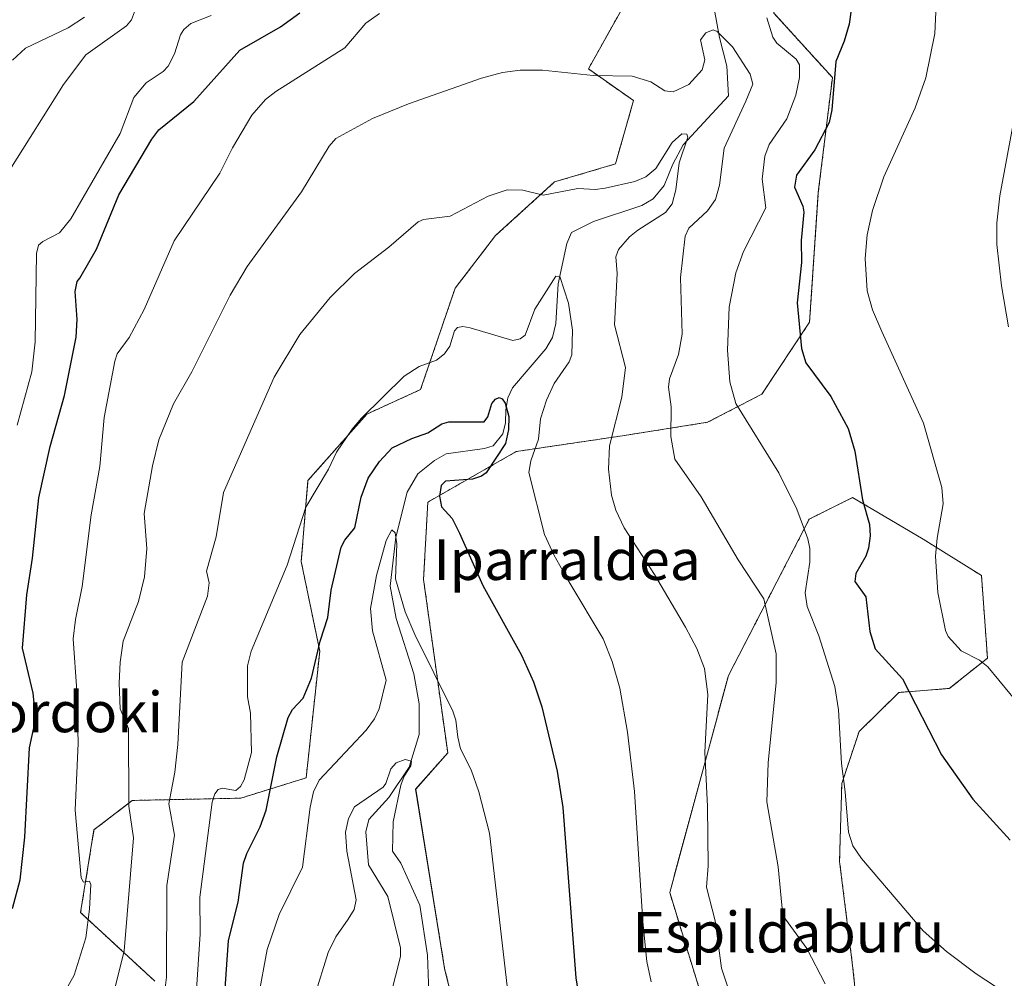
# Model space of a CAD drawing. Units: metres. Extents: x 651228 to 654684, y 4755546 to 4757935.
# Drawn here: x 652773 to 652967, y 4756301 to 4756490 of the extents above; entities that cross this region are included whole.
import ezdxf
from ezdxf.enums import TextEntityAlignment as Align

# ---------------------------------------------------------------- set-up
doc = ezdxf.new("R2010")
doc.units = ezdxf.units.M
doc.header["$MEASUREMENT"] = 0
doc.linetypes.add('TRAZOS', pattern=[0.75, 0.5, -0.25])
for name, color, linetype, lineweight in [('Arbolado forestal', 92, 'TRAZOS', 0), ('Arbolado forestal CxS', 92, 'Continuous', 0), ('Corriente natural lineal', 142, 'Continuous', 13), ('Curva de nivel maestra', 36, 'Continuous', 30), ('Curva de nivel normal', 36, 'Continuous', 0), ('Pastizal CxS', 92, 'Continuous', 0), ('Prado', 92, 'Continuous', 0), ('Prado CxS', 92, 'Continuous', 0), ('Texto cartográfico', 19, 'Continuous', 0)]:
    doc.layers.add(name, color=color, linetype=linetype, lineweight=lineweight)
doc.styles.add('Arial', font='txt', dxfattribs={"height": 0.2})

# ---------------------------------------------------------------- blocks, each defined once
blk = doc.blocks.new('*U153')
at = {"layer": 'Prado CxS', "color": 92, "linetype": 'Continuous', "lineweight": 0}
for points in [[(652939.2, 4756287.52, 988.73), (652937.49, 4756303.35, 991.82), (652934.92, 4756323.87, 993.98), (652935.35, 4756339.27, 994.62), (652938.77, 4756349.53, 996.28), (652946.63, 4756357.24, 999.12), (652956.57, 4756358.03, 1001.95), (652964.12, 4756364, 1004.96), (652962.93, 4756380.31, 1007.05), (652951.4, 4756387.48, 1002.81), (652937.49, 4756395.71, 998.93), (652928.94, 4756391.44, 995.33), (652912.97, 4756360.56, 986.16), (652901.38, 4756317.74, 981.77), (652908.45, 4756294.77, 982.84)], [(652860.83, 4756286.97, 966.68), (652856.95, 4756302.78, 966.94), (652851.23, 4756338.16, 967.42), (652857.56, 4756345.3, 968.77), (652852.79, 4756379.52, 972.79), (652853.63, 4756394.81, 973.6), (652871.1, 4756404.78, 977.44), (652892.05, 4756407.9, 985.78), (652908.85, 4756410.55, 992.88), (652919.59, 4756416.12, 996.42), (652929, 4756430.33, 1000.94), (652930.72, 4756455.91, 1002), (652933.5, 4756478.59, 999.21), (652921.97, 4756491.3, 995.51), (652922.33, 4756498.94, 996.44), (652926.22, 4756514.33, 998.11), (652935.49, 4756523.95, 1000.53), (652942.65, 4756535.48, 1003.91), (652937.84, 4756562.41, 1005.51), (652931.92, 4756578.45, 1006.68), (652944.24, 4756593.97, 1011.2), (652944.24, 4756593.97, 1011.2), (652958.96, 4756589.99, 1013.63), (652970.49, 4756590.9, 1017.08)]]:
    blk.add_polyline3d(points, dxfattribs=at)
blk = doc.blocks.new('*U159')
at = {"layer": 'Pastizal CxS', "color": 92, "linetype": 'Continuous', "lineweight": 0}
blk.add_polyline3d([(652906.27, 4756517.74, 998.22), (652885.32, 4756480.28, 990.2), (652894.24, 4756474.04, 989.05), (652890.67, 4756461.55, 987.02), (652878.64, 4756457.98, 985.51), (652866.99, 4756447.4, 983.64), (652859.03, 4756437.02, 982.35), (652852.19, 4756417, 979.03), (652841.56, 4756412.17, 979.66), (652829.96, 4756399.05, 980.64), (652828.63, 4756383.11, 978.45), (652832.29, 4756365.37, 974.82), (652829.61, 4756340.39, 971.01), (652816.69, 4756336.38, 978.66), (652795.29, 4756335.93, 989.29), (652787.72, 4756330.13, 993.44), (652785.08, 4756313.8, 995.69), (652799.75, 4756300.25, 986.2)], dxfattribs=at)
blk = doc.blocks.new('*U168')
at = {"layer": 'Curva de nivel normal', "color": 36, "linetype": 'Continuous', "lineweight": 0}
blk.add_polyline3d([(652771.61, 4756482.05, 1015), (652774.21, 4756484.36, 1015), (652782.63, 4756488.42, 1015), (652785.84, 4756490.51, 1015)], dxfattribs=at)
blk = doc.blocks.new('*U171')
at = {"layer": 'Curva de nivel normal', "color": 36, "linetype": 'Continuous', "lineweight": 0}
blk.add_polyline3d([(652807.89, 4756297.63, 980), (652808.66, 4756309.57, 980), (652808.62, 4756316.85, 980), (652811.06, 4756335.6, 980), (652811.58, 4756337.25, 980), (652812.27, 4756338.1, 980), (652813, 4756338.36, 980), (652815.72, 4756337.9, 980), (652816.64, 4756338.66, 980), (652817.37, 4756339.99, 980), (652818.84, 4756345.4, 980), (652818.62, 4756353.13, 980), (652818.05, 4756356.4, 980), (652818.02, 4756362.52, 980), (652818.73, 4756365.37, 980), (652825.83, 4756382.35, 980), (652829.55, 4756393.78, 980), (652833.99, 4756401.31, 980), (652835.58, 4756404.63, 980), (652838.7, 4756409.2, 980), (652840.51, 4756411.37, 980), (652848.96, 4756419.67, 980), (652851.95, 4756421.57, 980), (652855.37, 4756422.81, 980), (652856.92, 4756424.06, 980), (652857.99, 4756425.55, 980), (652858.89, 4756428.58, 980), (652859.46, 4756429.23, 980), (652860.51, 4756429.44, 980), (652862, 4756429.22, 980), (652870.39, 4756426.68, 980), (652871.89, 4756427.01, 980), (652872.84, 4756427.76, 980), (652874.76, 4756432.89, 980), (652878.89, 4756439.4, 980), (652879.72, 4756439.31, 980), (652881.4, 4756434.04, 980), (652882.17, 4756428.73, 980), (652882.09, 4756423.9, 980), (652881.52, 4756422.51, 980), (652878.57, 4756418.19, 980), (652877.04, 4756414.95, 980), (652875.87, 4756411.27, 980), (652875.49, 4756407.22, 980), (652873.96, 4756402.96, 980), (652873.54, 4756400.65, 980), (652876.69, 4756388.44, 980), (652878.48, 4756384.37, 980), (652881.47, 4756379.12, 980), (652888.24, 4756367.8, 980), (652890.02, 4756363.37, 980), (652891.55, 4756358.09, 980), (652893.08, 4756349.38, 980), (652894.46, 4756337.7, 980), (652896.06, 4756311.99, 980), (652896.86, 4756304.16, 980), (652897.73, 4756300.16, 980)], dxfattribs=at)
blk = doc.blocks.new('*U172')
at = {"layer": 'Curva de nivel normal', "color": 36, "linetype": 'Continuous', "lineweight": 0}
for points in [[(652968.26, 4756429.37, 1010), (652966.9, 4756437.48, 1010), (652965.98, 4756445.67, 1010), (652965.96, 4756449.94, 1010), (652966.55, 4756455.23, 1010), (652972.79, 4756488.94, 1010)], [(652796.11, 4756492.63, 1010), (652795.13, 4756489.96, 1010), (652794.13, 4756488.79, 1010), (652786.1, 4756483.09, 1010), (652781.73, 4756477.24, 1010), (652771.09, 4756460.41, 1010)]]:
    blk.add_polyline3d(points, dxfattribs=at)
blk = doc.blocks.new('*U177')
at = {"layer": 'Curva de nivel normal', "color": 36, "linetype": 'Continuous', "lineweight": 0}
for points in [[(652967.43, 4756298.11, 995), (652961.87, 4756301.74, 995), (652956.02, 4756306.14, 995), (652951.39, 4756310.18, 995), (652939.24, 4756324.49, 995), (652937.54, 4756326.95, 995), (652936.67, 4756329.65, 995), (652936.05, 4756337.61, 995), (652935.27, 4756343.19, 995), (652934.7, 4756353.8, 995), (652933.97, 4756358.44, 995), (652930.82, 4756368.43, 995), (652928.51, 4756374.21, 995), (652928.13, 4756376.93, 995), (652929.05, 4756382.97, 995), (652929.02, 4756385.67, 995), (652928.64, 4756387.58, 995), (652926.45, 4756393.43, 995), (652922.9, 4756400.56, 995), (652914.46, 4756414.28, 995), (652913.28, 4756418.54, 995), (652912.8, 4756424.76, 995), (652913.14, 4756433.28, 995), (652914.41, 4756440.06, 995), (652915.95, 4756444.28, 995), (652920.37, 4756452.87, 995), (652919.61, 4756458.55, 995), (652920.14, 4756463.07, 995), (652921.03, 4756465.39, 995), (652924.5, 4756470.47, 995), (652926.25, 4756475.1, 995), (652927.02, 4756478.57, 995), (652927.03, 4756481.1, 995), (652926.34, 4756482.25, 995), (652922.55, 4756485.4, 995), (652921.71, 4756486.57, 995), (652920.58, 4756490.38, 995)], [(652844.12, 4756491.26, 995), (652841.37, 4756489.34, 995), (652837.27, 4756484.48, 995), (652823.64, 4756475.85, 995), (652821.58, 4756474.24, 995), (652818.9, 4756471.16, 995), (652815.08, 4756464.69, 995), (652812.58, 4756459.75, 995), (652803.53, 4756446.36, 995), (652797.6, 4756432.79, 995), (652794.64, 4756427.26, 995), (652792.27, 4756424.06, 995), (652791.86, 4756422.61, 995), (652789.73, 4756411.51, 995), (652788.85, 4756401.83, 995), (652787.19, 4756392.32, 995), (652785.42, 4756378.16, 995), (652784.07, 4756371.62, 995), (652783.62, 4756367.8, 995), (652784.36, 4756357.57, 995), (652784.61, 4756347.25, 995), (652784.01, 4756334, 995), (652785.17, 4756320.64, 995), (652785.66, 4756319.81, 995), (652786.86, 4756319.98, 995), (652787.08, 4756319.36, 995), (652786.85, 4756314.45, 995), (652786.11, 4756308.81, 995), (652783.78, 4756301.42, 995), (652781.03, 4756296.49, 995)]]:
    blk.add_polyline3d(points, dxfattribs=at)
blk = doc.blocks.new('*U180')
at = {"layer": 'Curva de nivel normal', "color": 36, "linetype": 'Continuous', "lineweight": 0}
blk.add_polyline3d([(652820.16, 4756296.94, 970), (652821.94, 4756306.51, 970), (652824.3, 4756313.4, 970), (652828.9, 4756322.74, 970), (652830.37, 4756334.59, 970), (652831.09, 4756337.6, 970), (652832.2, 4756339.93, 970), (652841.48, 4756349.77, 970), (652843.09, 4756352.05, 970), (652843.99, 4756354.02, 970), (652845.43, 4756359.66, 970), (652842.7, 4756369.38, 970), (652842.29, 4756373.84, 970), (652843.5, 4756380.31, 970), (652845.43, 4756387.24, 970), (652846.51, 4756389.36, 970), (652847.15, 4756388.75, 970), (652847.49, 4756386.56, 970), (652847.26, 4756379.65, 970), (652849.17, 4756373.12, 970), (652851.06, 4756368.68, 970), (652858.57, 4756353.57, 970), (652859.19, 4756351.76, 970), (652859.55, 4756348.41, 970), (652860.1, 4756346.14, 970), (652862.16, 4756341.96, 970), (652863.72, 4756337.64, 970), (652865.79, 4756329.5, 970), (652869.68, 4756295.83, 970)], dxfattribs=at)
blk = doc.blocks.new('*U182')
at = {"layer": 'Curva de nivel normal', "color": 36, "linetype": 'Continuous', "lineweight": 0}
blk.add_polyline3d([(652914.52, 4756294.11, 985), (652911.6, 4756302.8, 985), (652910.34, 4756312.17, 985), (652908.63, 4756318.81, 985), (652908.96, 4756323.05, 985), (652908.83, 4756334.75, 985), (652908.29, 4756345.44, 985), (652908.94, 4756356.85, 985), (652908.25, 4756361.97, 985), (652906.76, 4756365.91, 985), (652904.48, 4756370.11, 985), (652898.39, 4756380.52, 985), (652892.4, 4756389.73, 985), (652890.77, 4756393.2, 985), (652889.88, 4756396.2, 985), (652889.31, 4756401.32, 985), (652889.5, 4756405.93, 985), (652891.91, 4756415.49, 985), (652892.65, 4756421.35, 985), (652890.47, 4756429.77, 985), (652891, 4756439.94, 985), (652890.75, 4756443.23, 985), (652891.3, 4756444.63, 985), (652893.42, 4756447.13, 985), (652895.07, 4756448.49, 985), (652900.54, 4756451.93, 985), (652901.9, 4756453.66, 985), (652902.61, 4756456.43, 985), (652903.23, 4756461.76, 985), (652904.95, 4756466.84, 985), (652904.76, 4756467.41, 985), (652903.79, 4756467.45, 985), (652901.86, 4756465.74, 985), (652898.63, 4756460.64, 985), (652896.66, 4756459.02, 985), (652894.47, 4756458.08, 985), (652888.67, 4756456.74, 985), (652886.76, 4756456.52, 985), (652883.27, 4756456.7, 985), (652876.4, 4756455.35, 985), (652872.41, 4756456.39, 985), (652869.3, 4756456.41, 985), (652865.55, 4756455.19, 985), (652858.05, 4756451.24, 985), (652852.79, 4756450.56, 985), (652851.75, 4756450.09, 985), (652845.91, 4756445.1, 985), (652839.16, 4756439.95, 985), (652834.38, 4756435.21, 985), (652828.37, 4756427.85, 985), (652823.27, 4756419.46, 985), (652813.31, 4756396.68, 985), (652811.84, 4756387.95, 985), (652809.93, 4756381.16, 985), (652810.45, 4756378.85, 985), (652810.16, 4756376.24, 985), (652805.14, 4756363.2, 985), (652804.25, 4756347, 985), (652803.65, 4756341.54, 985), (652802.51, 4756335.25, 985), (652803.59, 4756329.1, 985), (652802.09, 4756319.15, 985), (652802.06, 4756301.06, 985), (652801.78, 4756298.96, 985)], dxfattribs=at)
blk = doc.blocks.new('*U192')
at = {"layer": 'Curva de nivel normal', "color": 36, "linetype": 'Continuous', "lineweight": 0}
blk.add_polyline3d([(652853.9, 4756296.19, 965), (652853.56, 4756305.38, 965), (652852.07, 4756315.25, 965), (652848.29, 4756323.57, 965), (652846.66, 4756325.89, 965), (652846.8, 4756331.74, 965), (652848.28, 4756338.93, 965), (652848.94, 4756340.7, 965), (652850.29, 4756342.77, 965), (652850.42, 4756343.65, 965), (652849.18, 4756344, 965), (652847.35, 4756343.34, 965), (652846.32, 4756342.17, 965), (652845.36, 4756339.25, 965), (652844.84, 4756338.56, 965), (652839.16, 4756334.68, 965), (652837.97, 4756332.39, 965), (652837.4, 4756329.7, 965), (652837.64, 4756325.94, 965), (652839.49, 4756316.31, 965), (652839.07, 4756314.41, 965), (652837.92, 4756312.5, 965), (652835.5, 4756308.99, 965), (652833.98, 4756305.95, 965), (652831.25, 4756297.25, 965)], dxfattribs=at)
blk = doc.blocks.new('*U195')
at = {"layer": 'Curva de nivel normal', "color": 36, "linetype": 'Continuous', "lineweight": 0}
blk.add_polyline3d([(652791.84, 4756298.83, 990), (652793.66, 4756306.23, 990), (652795.49, 4756328.57, 990), (652794.6, 4756334.8, 990), (652794.55, 4756350.14, 990), (652792.91, 4756354.02, 990), (652792.67, 4756359.1, 990), (652792.86, 4756363.2, 990), (652793.49, 4756367.34, 990), (652796.5, 4756375.19, 990), (652797.68, 4756380.05, 990), (652798.16, 4756385.68, 990), (652797.61, 4756392.55, 990), (652799.3, 4756401.95, 990), (652800.55, 4756407.09, 990), (652803.39, 4756414.21, 990), (652807.06, 4756420.53, 990), (652814.6, 4756435.64, 990), (652817.93, 4756441.32, 990), (652828.69, 4756456.04, 990), (652834.16, 4756465.05, 990), (652835.46, 4756466.59, 990), (652842.69, 4756470.54, 990), (652849.84, 4756473.42, 990), (652864.24, 4756478.49, 990), (652868.35, 4756479.56, 990), (652871.83, 4756480.04, 990), (652876.25, 4756480.07, 990), (652886.3, 4756479, 990), (652893.98, 4756478.85, 990), (652897.67, 4756477.76, 990), (652900.45, 4756475.98, 990), (652902.06, 4756475.77, 990), (652905.13, 4756477.24, 990), (652907.78, 4756480.09, 990), (652908.33, 4756482.06, 990), (652907.49, 4756486.02, 990), (652908.53, 4756487.42, 990), (652909.96, 4756488.01, 990), (652910.75, 4756487.65, 990), (652913.76, 4756484.64, 990), (652917.24, 4756479.27, 990), (652917.77, 4756477.26, 990), (652916.44, 4756473.96, 990), (652912.13, 4756464.68, 990), (652911.22, 4756457.34, 990), (652910.43, 4756454.54, 990), (652908.83, 4756452.3, 990), (652905.16, 4756448.89, 990), (652904.45, 4756447.29, 990), (652903.48, 4756439.1, 990), (652903.83, 4756427.94, 990), (652903.12, 4756423.94, 990), (652901.36, 4756419.12, 990), (652901.14, 4756417.48, 990), (652901.69, 4756413.59, 990), (652901.63, 4756407.78, 990), (652902.42, 4756403.26, 990), (652907.58, 4756395.82, 990), (652914.9, 4756383.43, 990), (652919.97, 4756375.7, 990), (652922.41, 4756364.88, 990), (652922.38, 4756359.21, 990), (652920.81, 4756343.33, 990), (652920.53, 4756335.66, 990), (652922.78, 4756322.86, 990), (652923.74, 4756313.25, 990), (652928.43, 4756306.73, 990), (652932.06, 4756299.71, 990)], dxfattribs=at)
blk = doc.blocks.new('*U210')
at = {"layer": 'Curva de nivel maestra', "color": 36, "linetype": 'Continuous', "lineweight": 30}
for points in [[(652771.61, 4756314.58, 1000), (652773.12, 4756320.25, 1000), (652774.05, 4756328.7, 1000), (652775.01, 4756346.33, 1000), (652776.04, 4756351.2, 1000), (652776.14, 4756353.28, 1000), (652775.74, 4756357.08, 1000), (652773.63, 4756365.96, 1000), (652774.48, 4756376.51, 1000), (652775.58, 4756383.72, 1000), (652776.8, 4756395.63, 1000), (652779.07, 4756405.81, 1000), (652781.93, 4756415.85, 1000), (652784.23, 4756427.35, 1000), (652784.43, 4756430.84, 1000), (652783.99, 4756436.39, 1000), (652784.41, 4756438.35, 1000), (652784.96, 4756439.03, 1000), (652788.24, 4756444.7, 1000), (652792.65, 4756455.46, 1000), (652799.17, 4756466.44, 1000), (652800.53, 4756468.26, 1000), (652807.43, 4756473.89, 1000), (652816.53, 4756484, 1000), (652824.53, 4756488.62, 1000), (652828.34, 4756491.37, 1000)], [(652938.12, 4756498.59, 1000), (652936.81, 4756489.12, 1000), (652935.82, 4756485.74, 1000), (652934.16, 4756481.75, 1000), (652933.37, 4756472.19, 1000), (652932.88, 4756469.75, 1000), (652930.04, 4756464.35, 1000), (652926.41, 4756459.3, 1000), (652926.05, 4756456.98, 1000), (652927.67, 4756453.24, 1000), (652927.83, 4756452.02, 1000), (652927.34, 4756446.4, 1000), (652927.4, 4756442.07, 1000), (652926.54, 4756434.14, 1000), (652927.41, 4756425.12, 1000), (652928.27, 4756422.32, 1000), (652933.19, 4756415.65, 1000), (652936.6, 4756409.32, 1000), (652937.95, 4756404.84, 1000), (652939.45, 4756395.25, 1000), (652940.8, 4756390.37, 1000), (652940.93, 4756388.18, 1000), (652940.64, 4756385.73, 1000), (652940.08, 4756384.13, 1000), (652938.11, 4756380.69, 1000), (652937.91, 4756379.12, 1000), (652940.12, 4756376.08, 1000), (652940.87, 4756369.3, 1000), (652941.96, 4756365.85, 1000), (652947.32, 4756359.96, 1000), (652955.02, 4756344.91, 1000), (652961.23, 4756336.2, 1000), (652968.61, 4756328.11, 1000)]]:
    blk.add_polyline3d(points, dxfattribs=at)
blk = doc.blocks.new('*U212')
at = {"layer": 'Curva de nivel maestra', "color": 36, "linetype": 'Continuous', "lineweight": 30}
blk.add_polyline3d([(652812.15, 4756277.96, 975), (652814.29, 4756308.32, 975), (652816.2, 4756315.88, 975), (652817.27, 4756323.52, 975), (652817.87, 4756325.48, 975), (652820.56, 4756330.69, 975), (652821.74, 4756334.03, 975), (652823.85, 4756344.52, 975), (652826.08, 4756352.3, 975), (652826.91, 4756353.86, 975), (652829.05, 4756356.13, 975), (652830.68, 4756360.04, 975), (652832.4, 4756367.35, 975), (652833.9, 4756372.05, 975), (652834.54, 4756377.45, 975), (652836.49, 4756385.88, 975), (652837.24, 4756387.31, 975), (652839.19, 4756389.73, 975), (652840.47, 4756395.75, 975), (652841.88, 4756399.53, 975), (652844.07, 4756402.85, 975), (652846.62, 4756405.5, 975), (652850.44, 4756407.39, 975), (652853.65, 4756408.5, 975), (652856.4, 4756410.22, 975), (652857.77, 4756410.62, 975), (652864.76, 4756410.65, 975), (652865.46, 4756411.64, 975), (652866.25, 4756414.27, 975), (652866.97, 4756415.11, 975), (652867.73, 4756415.43, 975), (652868.33, 4756415.21, 975), (652868.88, 4756414.33, 975), (652869.59, 4756411.68, 975), (652869.53, 4756409.15, 975), (652868.96, 4756406.39, 975), (652865.14, 4756400.6, 975), (652864.24, 4756399.91, 975), (652862.42, 4756399.32, 975), (652857.15, 4756398.92, 975), (652856.25, 4756398.07, 975), (652855.92, 4756395.96, 975), (652856.31, 4756393.89, 975), (652858.44, 4756391.55, 975), (652859.87, 4756388.7, 975), (652864.47, 4756378.38, 975), (652872.12, 4756364.63, 975), (652874.47, 4756359.35, 975), (652876.15, 4756354.42, 975), (652879.14, 4756341.73, 975), (652880.25, 4756334.54, 975), (652882.84, 4756300.93, 975), (652884.3, 4756291.77, 975)], dxfattribs=at)

msp = doc.modelspace()

# ---------------------------------------------------------------- linework, layer by layer
at = {"layer": 'Arbolado forestal', "color": 92, "linetype": 'TRAZOS', "lineweight": 0}
for points in [[(652970.82, 4756590.81, 1017.15), (652970.49, 4756590.9, 1017.08), (652958.95, 4756589.99, 1013.63), (652944.24, 4756593.97, 1011.2), (652931.92, 4756578.45, 1006.68), (652937.84, 4756562.41, 1005.51), (652942.65, 4756535.48, 1003.91), (652935.49, 4756523.95, 1000.53), (652926.22, 4756514.33, 998.11), (652922.33, 4756498.94, 996.44), (652921.97, 4756491.3, 995.51), (652933.5, 4756478.59, 999.21), (652930.72, 4756455.91, 1002), (652929, 4756430.33, 1000.94), (652919.59, 4756416.12, 996.42), (652908.85, 4756410.55, 992.88), (652892.05, 4756407.9, 985.78), (652871.1, 4756404.78, 977.44), (652853.63, 4756394.81, 973.6), (652852.79, 4756379.52, 972.79), (652857.56, 4756345.3, 968.77), (652851.22, 4756338.16, 967.42), (652856.95, 4756302.78, 966.94), (652860.82, 4756286.97, 966.68)], [(652799.75, 4756300.25, 986.2), (652785.08, 4756313.8, 995.69), (652787.72, 4756330.13, 993.44), (652795.29, 4756335.93, 989.29), (652816.69, 4756336.38, 978.66), (652829.61, 4756340.39, 971.01), (652832.29, 4756365.37, 974.82), (652828.63, 4756383.11, 978.45), (652829.96, 4756399.05, 980.64), (652841.56, 4756412.17, 979.66), (652852.19, 4756417, 979.03), (652859.02, 4756437.02, 982.35), (652866.99, 4756447.4, 983.64), (652878.64, 4756457.98, 985.51), (652890.67, 4756461.55, 987.02), (652894.24, 4756474.04, 989.05), (652885.32, 4756480.28, 990.2), (652906.27, 4756517.74, 998.22)], [(652908.45, 4756294.77, 982.84), (652901.38, 4756317.74, 981.77), (652912.97, 4756360.56, 986.16), (652928.93, 4756391.44, 995.33), (652937.49, 4756395.71, 998.93), (652951.4, 4756387.48, 1002.81), (652962.93, 4756380.31, 1007.05), (652964.12, 4756364, 1004.96), (652956.57, 4756358.03, 1001.95), (652946.63, 4756357.24, 999.12), (652938.77, 4756349.53, 996.28), (652935.35, 4756339.27, 994.62), (652934.92, 4756323.87, 993.98), (652937.49, 4756303.35, 991.82), (652939.2, 4756287.52, 988.73)]]:
    msp.add_polyline3d(points, dxfattribs=at)
at = {"layer": 'Arbolado forestal CxS', "color": 92, "linetype": 'Continuous', "lineweight": 0}
for points in [[(652970.49, 4756590.9, 1017.08), (652958.96, 4756589.99, 1013.63), (652944.24, 4756593.97, 1011.2), (652931.92, 4756578.45, 1006.68), (652937.84, 4756562.41, 1005.51), (652942.65, 4756535.48, 1003.91), (652935.49, 4756523.95, 1000.53), (652926.22, 4756514.33, 998.11), (652922.33, 4756498.94, 996.44), (652921.97, 4756491.3, 995.51), (652933.5, 4756478.59, 999.21), (652930.72, 4756455.91, 1002), (652929, 4756430.33, 1000.94), (652919.59, 4756416.12, 996.42), (652908.85, 4756410.55, 992.88), (652892.05, 4756407.9, 985.78), (652871.1, 4756404.78, 977.44), (652853.63, 4756394.81, 973.6), (652852.79, 4756379.52, 972.79), (652857.56, 4756345.3, 968.77), (652851.23, 4756338.16, 967.42), (652856.95, 4756302.78, 966.94), (652860.82, 4756286.97, 966.68)], [(652799.75, 4756300.25, 986.2), (652785.08, 4756313.8, 995.69), (652787.72, 4756330.13, 993.44), (652795.29, 4756335.93, 989.29), (652816.69, 4756336.38, 978.66), (652829.61, 4756340.39, 971.01), (652832.29, 4756365.37, 974.82), (652828.63, 4756383.11, 978.45), (652829.96, 4756399.05, 980.64), (652841.56, 4756412.17, 979.66), (652852.19, 4756417, 979.03), (652859.03, 4756437.02, 982.35), (652866.99, 4756447.4, 983.64), (652878.64, 4756457.98, 985.51), (652890.67, 4756461.55, 987.02), (652894.24, 4756474.04, 989.05), (652885.32, 4756480.28, 990.2), (652906.27, 4756517.74, 998.22)], [(652908.45, 4756294.77, 982.84), (652901.38, 4756317.74, 981.77), (652912.97, 4756360.56, 986.16), (652928.94, 4756391.44, 995.33), (652937.49, 4756395.71, 998.93), (652951.4, 4756387.48, 1002.81), (652962.93, 4756380.31, 1007.05), (652964.12, 4756364, 1004.96), (652956.57, 4756358.03, 1001.95), (652946.63, 4756357.24, 999.12), (652938.77, 4756349.53, 996.28), (652935.35, 4756339.27, 994.62), (652934.92, 4756323.87, 993.98), (652937.49, 4756303.35, 991.82), (652939.2, 4756287.52, 988.73)]]:
    msp.add_polyline3d(points, dxfattribs=at)
at = {"layer": 'Corriente natural lineal', "color": 142, "linetype": 'Continuous', "lineweight": 13}
msp.add_polyline3d([(652910.18, 4756492.24, 991.16), (652911.18, 4756486.47, 989.7), (652912.67, 4756480.83, 988.4), (652913, 4756475, 987.61), (652904.04, 4756465.32, 985.81), (652901.98, 4756461.49, 984.57), (652900.32, 4756457.26, 984.13), (652898.14, 4756454.63, 983.45), (652895.88, 4756453.31, 982.76), (652886.35, 4756450.21, 982.3), (652882.02, 4756448.02, 981.23), (652881.1, 4756445.86, 980.83), (652879.38, 4756437.88, 980.58), (652878.87, 4756430.07, 978.79), (652878.27, 4756427.31, 978.11), (652876.92, 4756425.04, 977.03), (652870.36, 4756417.33, 976.51), (652869.4, 4756415.39, 976.1), (652869, 4756413, 975.77), (652868.95, 4756410.42, 975.67), (652868.42, 4756408.26, 975.38), (652866.56, 4756405.94, 974.49), (652864.81, 4756405.37, 974.29), (652857.24, 4756404.31, 973.18), (652854.96, 4756403.03, 972.97), (652851.64, 4756400.39, 972.24), (652849.55, 4756396.77, 971.87), (652847.3, 4756387.86, 970.36), (652846.2, 4756378.24, 969.3), (652847.39, 4756371.84, 968.45), (652850.86, 4756360.92, 967.51), (652851.92, 4756355.01, 966.55), (652851.93, 4756348.96, 965.69), (652849.97, 4756342.49, 965.5), (652845.94, 4756336.52, 964.85), (652842, 4756332.2, 963.92), (652841.41, 4756329.73, 963.62), (652841.94, 4756323.22, 963.39), (652845.73, 4756317, 962.78), (652848.22, 4756306.87, 961.55), (652848.23, 4756305.15, 961.34), (652846.25, 4756297.34, 959.93)], dxfattribs=at)
at = {"layer": 'Curva de nivel normal', "color": 36, "linetype": 'Continuous', "lineweight": 0}
for points in [[(652975.04, 4756349.15, 1005), (652964.2, 4756362.29, 1005), (652962.51, 4756363.61, 1005), (652958.91, 4756365.44, 1005), (652956.33, 4756368.29, 1005), (652955.8, 4756369.49, 1005), (652954.32, 4756376.95, 1005), (652953.86, 4756384.12, 1005), (652954.16, 4756387.69, 1005), (652955.34, 4756394.46, 1005), (652955.11, 4756397.7, 1005), (652951.47, 4756410.38, 1005), (652943.25, 4756428.46, 1005), (652941.43, 4756432.75, 1005), (652940.39, 4756436.52, 1005), (652939.94, 4756442.91, 1005), (652940.34, 4756447.57, 1005), (652941.44, 4756452.34, 1005), (652943.68, 4756459.02, 1005), (652949.84, 4756472.59, 1005), (652951.94, 4756478.55, 1005), (652953.7, 4756487.28, 1005), (652954.11, 4756495.84, 1005)], [(652810.86, 4756490.81, 1005), (652806.84, 4756489.26, 1005), (652805.44, 4756488.08, 1005), (652804.83, 4756487.05, 1005), (652803.6, 4756483.24, 1005), (652802.37, 4756480.86, 1005), (652801.4, 4756479.79, 1005), (652798.02, 4756477.54, 1005), (652795.6, 4756474.65, 1005), (652792.86, 4756467.57, 1005), (652783.16, 4756450.71, 1005), (652780.88, 4756447.95, 1005), (652777.6, 4756446.24, 1005), (652776.75, 4756445.48, 1005), (652776.36, 4756443.89, 1005), (652776.12, 4756426.43, 1005), (652775.48, 4756420.53, 1005), (652772.54, 4756409.99, 1005)]]:
    msp.add_polyline3d(points, dxfattribs=at)
at = {"layer": 'Pastizal CxS', "color": 92, "linetype": 'Continuous', "lineweight": 0}
msp.add_polyline3d([(652799.75, 4756300.25, 986.2), (652785.08, 4756313.8, 995.69), (652787.72, 4756330.13, 993.44), (652795.29, 4756335.93, 989.29), (652816.69, 4756336.38, 978.66), (652829.61, 4756340.39, 971.01), (652832.29, 4756365.37, 974.82), (652828.63, 4756383.11, 978.45), (652829.96, 4756399.05, 980.64), (652841.56, 4756412.17, 979.66), (652852.19, 4756417, 979.03), (652859.02, 4756437.02, 982.35), (652866.99, 4756447.4, 983.64), (652878.64, 4756457.98, 985.51), (652890.67, 4756461.55, 987.02), (652894.24, 4756474.04, 989.05), (652885.32, 4756480.28, 990.2), (652906.27, 4756517.74, 998.22)], dxfattribs=at)
at = {"layer": 'Prado', "color": 92, "linetype": 'Continuous', "lineweight": 0}
for points in [[(652970.82, 4756590.81, 1017.15), (652970.49, 4756590.9, 1017.08), (652958.95, 4756589.99, 1013.63), (652944.24, 4756593.97, 1011.2), (652931.92, 4756578.45, 1006.68), (652937.84, 4756562.41, 1005.51), (652942.65, 4756535.48, 1003.91), (652935.49, 4756523.95, 1000.53), (652926.22, 4756514.33, 998.11), (652922.33, 4756498.94, 996.44), (652921.97, 4756491.3, 995.51), (652933.5, 4756478.59, 999.21), (652930.72, 4756455.91, 1002), (652929, 4756430.33, 1000.94), (652919.59, 4756416.12, 996.42), (652908.85, 4756410.55, 992.88), (652892.05, 4756407.9, 985.78), (652871.1, 4756404.78, 977.44), (652853.63, 4756394.81, 973.6), (652852.79, 4756379.52, 972.79), (652857.56, 4756345.3, 968.77), (652851.22, 4756338.16, 967.42), (652856.95, 4756302.78, 966.94), (652860.82, 4756286.97, 966.68)], [(652908.45, 4756294.77, 982.84), (652901.38, 4756317.74, 981.77), (652912.97, 4756360.56, 986.16), (652928.93, 4756391.44, 995.33), (652937.49, 4756395.71, 998.93), (652951.4, 4756387.48, 1002.81), (652962.93, 4756380.31, 1007.05), (652964.12, 4756364, 1004.96), (652956.57, 4756358.03, 1001.95), (652946.63, 4756357.24, 999.12), (652938.77, 4756349.53, 996.28), (652935.35, 4756339.27, 994.62), (652934.92, 4756323.87, 993.98), (652937.49, 4756303.35, 991.82), (652939.2, 4756287.52, 988.73)]]:
    msp.add_polyline3d(points, dxfattribs=at)

# ---------------------------------------------------------------- block references
at = {"layer": 'Curva de nivel maestra', "color": 36, "linetype": 'Continuous', "lineweight": 30}
for name in ['*U210', '*U212']:
    msp.add_blockref(name, (0, 0), dxfattribs=at)
at = {"layer": 'Curva de nivel normal', "color": 36, "linetype": 'Continuous', "lineweight": 0}
for name in ['*U168', '*U172', '*U177', '*U195', '*U182', '*U171', '*U180', '*U192']:
    msp.add_blockref(name, (0, 0), dxfattribs=at)
at = {"layer": 'Pastizal CxS', "color": 92, "linetype": 'Continuous', "lineweight": 0}
msp.add_blockref('*U159', (0, 0), dxfattribs=at)
at = {"layer": 'Prado CxS', "color": 92, "linetype": 'Continuous', "lineweight": 0}
msp.add_blockref('*U153', (0, 0), dxfattribs=at)

# ---------------------------------------------------------------- texts
at = {"layer": 'Texto cartográfico', "color": 19, "linetype": 'Continuous', "lineweight": 0, "style": 'Arial'}
for s, p in [('Iparraldea', (652881.14, 4756383.44)), ('Reposonordoki', (652762.34, 4756353.39)), ('Espildaburu', (652924.82, 4756309.93))]:
    msp.add_text(s, height=8, dxfattribs=at).set_placement(p, align=Align.MIDDLE_CENTER)

doc.saveas('drawing.dxf')
